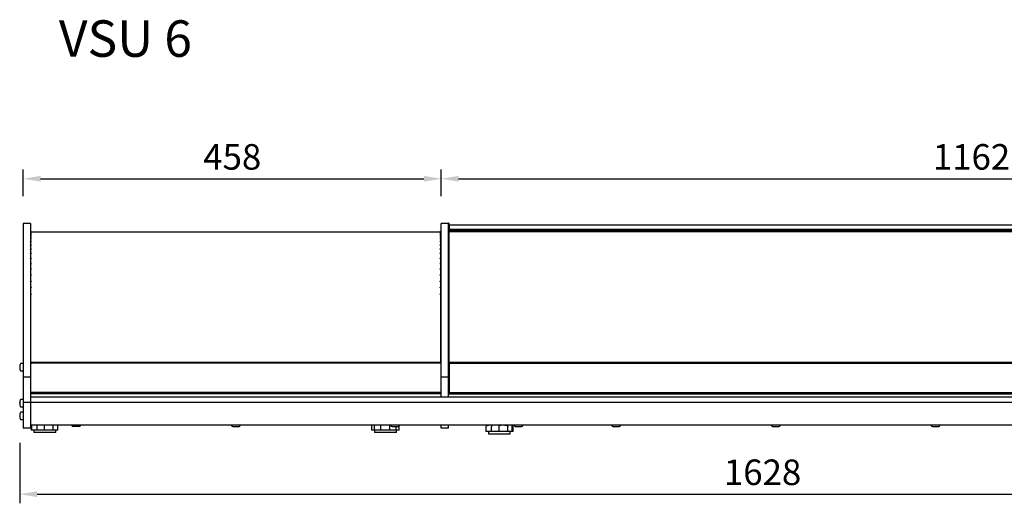
# Model space of a CAD drawing. Extents: x 0 to 8555, y 0 to 5940.
# Drawn here: x 3446 to 4525, y 3780 to 4311 of the extents above; entities that cross this region are included whole.
import ezdxf

# ---------------------------------------------------------------- set-up
doc = ezdxf.new("R2010")
doc.units = 0
doc.layers.get('0').update_dxf_attribs({"linetype": 'CONTINUOUS'})
doc.layers.get('DEFPOINTS').update_dxf_attribs({"linetype": 'CONTINUOUS'})
doc.layers.add('COTAS', color=1, linetype='CONTINUOUS')
doc.styles.add('TXT', font='romans.shx')
doc.dimstyles.new('JUAN4', dxfattribs={"dimtxt": 28, "dimasz": 19, "dimexe": 10, "dimexo": 30, "dimgap": 10, "dimtad": 3, "dimdec": 1, "dimtxsty": 'TXT', "dimcen": 5, "dimclrd": 256, "dimclre": 256, "dimclrt": 1, "dimazin": 3, "dimtp": 0.5, "dimtm": 0.5, "dimtfac": 0.125, "dimtdec": 1, "dimtofl": 0, "dimtmove": 0, "dimatfit": 3, "dimtolj": 1, "dimtzin": 0})

# ---------------------------------------------------------------- blocks, each defined once
blk = doc.blocks.new('*D20')
at = {"layer": 'COTAS'}
for p, q in [((3449.8, 4117.2), (3449.8, 4146.2)), ((3907.8, 4117.2), (3907.8, 4146.2)), ((3468.8, 4136.2), (3888.8, 4136.2))]:
    blk.add_line(p, q, dxfattribs=at)
for points in [[(3468.8, 4139.4), (3468.8, 4133), (3449.8, 4136.2)], [(3888.8, 4139.4), (3888.8, 4133), (3907.8, 4136.2)]]:
    blk.add_solid(points, dxfattribs=at)
at = {"layer": 'DEFPOINTS', "color": 0}
for p in [(3907.8, 4136.2), (3449.8, 4087.2), (3907.8, 4087.2)]:
    blk.add_point(p, dxfattribs=at)
at = {"layer": 'COTAS', "color": 1, "insert": (3678.8, 4160.2), "char_height": 28, "attachment_point": 5, "style": 'TXT'}
blk.add_mtext('\\A1;458', dxfattribs=at)
blk = doc.blocks.new('*D21')
at = {"layer": 'COTAS'}
for p, q in [((3907.8, 4117.8), (3907.8, 4146.2)), ((5069.8, 4117.1), (5069.8, 4146.2)), ((3926.8, 4136.2), (5050.8, 4136.2))]:
    blk.add_line(p, q, dxfattribs=at)
for points in [[(3926.8, 4139.4), (3926.8, 4133), (3907.8, 4136.2)], [(5050.8, 4139.4), (5050.8, 4133), (5069.8, 4136.2)]]:
    blk.add_solid(points, dxfattribs=at)
at = {"layer": 'DEFPOINTS', "color": 0}
for p in [(5069.8, 4136.2), (3907.8, 4087.8), (5069.8, 4087.1)]:
    blk.add_point(p, dxfattribs=at)
at = {"layer": 'COTAS', "color": 1, "insert": (4488.8, 4160.2), "char_height": 28, "attachment_point": 5, "style": 'TXT'}
blk.add_mtext('\\A1;1162', dxfattribs=at)
blk = doc.blocks.new('*D23')
at = {"layer": 'COTAS'}
for p, q in [((3445.9, 3846.8), (3445.9, 3780.4)), ((5073.9, 3846.8), (5073.9, 3780.4)), ((3464.9, 3790.4), (5054.9, 3790.4))]:
    blk.add_line(p, q, dxfattribs=at)
for points in [[(3464.9, 3793.5), (3464.9, 3787.2), (3445.9, 3790.4)], [(5054.9, 3793.5), (5054.9, 3787.2), (5073.9, 3790.4)]]:
    blk.add_solid(points, dxfattribs=at)
at = {"layer": 'DEFPOINTS', "color": 0}
for p in [(3445.9, 3876.8), (5073.9, 3876.8), (5073.9, 3790.4)]:
    blk.add_point(p, dxfattribs=at)
at = {"layer": 'COTAS', "color": 1, "insert": (4259.9, 3814.4), "char_height": 28, "attachment_point": 5, "style": 'TXT'}
blk.add_mtext('\\A1;1628', dxfattribs=at)

msp = doc.modelspace()

# ---------------------------------------------------------------- linework, layer by layer
for p, q in [((3449.78, 4087.17), (3449.78, 4012.66)), ((3457.78, 4087.17), (3449.78, 4087.17)), ((3457.78, 4087.17), (3457.78, 4012.66)), ((3458.97, 4078.17), (3458.37, 4078.17)), ((3458.37, 4078.17), (3458.37, 4078.17)), ((3458.37, 4078.17), (3458.97, 4078.17)), ((3458.97, 4078.17), (3906.17, 4078.17)), ((3458.97, 4078.17), (3458.97, 4078.17)), ((3906.77, 4078.17), (3906.17, 4078.17)), ((3906.17, 4078.17), (3906.77, 4078.17)), ((3906.17, 4078.17), (3906.17, 4078.17)), ((3906.77, 4078.17), (3906.77, 4078.17)), ((3907.8, 4012.66), (3907.8, 4087.17)), ((3915.8, 4087.17), (3907.8, 4087.17)), ((3915.8, 4087.67), (3915.8, 4087.67)), ((3915.8, 4087.67), (3915.8, 4087.17)), ((3916, 4087.67), (3915.8, 4087.67)), ((3916, 4087.67), (3915.8, 4087.67)), ((3915.8, 4012.66), (3915.8, 4087.17)), ((3916, 4082.23), (3915.8, 4082.23)), ((3916, 4087.67), (3916, 4082.23)), ((3916, 4087.67), (3916, 4087.67)), ((3916, 4082.23), (3916, 4065.77)), ((3916.38, 4085.29), (3916.38, 4080.69)), ((3916.38, 4085.29), (3916.38, 4085.29)), ((5060.78, 4085.29), (3916.38, 4085.29)), ((5060.78, 4085.29), (3916.38, 4085.29)), ((3916.38, 4080.69), (3916.38, 4079.09)), ((5060.78, 4080.69), (3916.38, 4080.69)), ((5060.78, 4079.09), (3916.38, 4079.09)), ((3916.38, 4079.09), (3916.38, 4078.09)), ((3916.38, 4009.5), (3916.38, 4078.09)), ((5060.78, 4078.09), (3916.38, 4078.09)), ((3458.37, 4077.84), (3458.37, 4077.87)), ((3458.37, 4077.87), (3458.97, 4077.87)), ((3458.96, 4077.86), (3458.37, 4077.84)), ((3458.37, 4076.94), (3458.37, 4076.99)), ((3458.37, 4076.99), (3458.97, 4076.97)), ((3458.97, 4076.97), (3458.37, 4076.94)), ((3458.37, 4075.42), (3458.37, 4075.5)), ((3458.37, 4075.5), (3458.97, 4075.47)), ((3458.97, 4075.46), (3458.37, 4075.42)), ((3458.37, 4073.31), (3458.37, 4073.42)), ((3458.37, 4073.42), (3458.97, 4073.37)), ((3458.96, 4073.36), (3458.37, 4073.31)), ((3458.37, 4070.6), (3458.37, 4070.74)), ((3458.37, 4070.74), (3458.97, 4070.69)), ((3458.96, 4070.67), (3458.37, 4070.6)), ((3458.37, 4067.33), (3458.37, 4067.49)), ((3458.37, 4067.49), (3458.97, 4067.43)), ((3458.97, 4067.41), (3458.37, 4067.33)), ((3458.97, 4070.69), (3458.96, 4070.67)), ((3458.97, 4067.43), (3458.97, 4067.41)), ((3906.17, 4077.87), (3906.77, 4077.87)), ((3906.17, 4077.86), (3906.17, 4077.87)), ((3906.77, 4077.84), (3906.17, 4077.86)), ((3906.17, 4076.97), (3906.77, 4076.99)), ((3906.77, 4076.94), (3906.17, 4076.97)), ((3906.17, 4076.97), (3906.17, 4076.97)), ((3906.17, 4075.47), (3906.77, 4075.5)), ((3906.17, 4075.46), (3906.17, 4075.47)), ((3906.77, 4075.42), (3906.17, 4075.46)), ((3906.17, 4073.37), (3906.77, 4073.42)), ((3906.17, 4073.36), (3906.17, 4073.37)), ((3906.77, 4073.31), (3906.17, 4073.36)), ((3906.17, 4070.69), (3906.77, 4070.74)), ((3906.17, 4070.67), (3906.17, 4070.69)), ((3906.77, 4070.6), (3906.17, 4070.67)), ((3906.17, 4067.43), (3906.77, 4067.49)), ((3906.17, 4067.41), (3906.17, 4067.43)), ((3906.77, 4067.33), (3906.17, 4067.41)), ((3906.77, 4077.84), (3906.77, 4077.87)), ((3906.77, 4076.94), (3906.77, 4076.99)), ((3906.77, 4075.42), (3906.77, 4075.5)), ((3906.77, 4073.31), (3906.77, 4073.42)), ((3906.77, 4070.6), (3906.77, 4070.74)), ((3906.77, 4067.33), (3906.77, 4067.49)), ((3907.38, 4077.26), (3907.38, 4077.56)), ((3907.38, 4077.56), (3907.38, 4077.26)), ((3907.38, 4077.26), (3907.38, 4076.39)), ((3907.38, 4076.39), (3907.38, 4077.24)), ((3907.38, 4076.39), (3907.38, 4074.91)), ((3907.38, 4074.91), (3907.38, 4076.34)), ((3907.38, 4074.91), (3907.38, 4072.83)), ((3907.38, 4072.83), (3907.38, 4074.83)), ((3907.38, 4072.83), (3907.38, 4070.17)), ((3907.38, 4070.17), (3907.38, 4072.73)), ((3907.38, 4070.17), (3907.38, 4066.94)), ((3907.38, 4066.94), (3907.38, 4070.05)), ((3458.37, 4063.51), (3458.37, 4063.69)), ((3458.37, 4063.69), (3458.97, 4063.62)), ((3458.96, 4063.59), (3458.37, 4063.51)), ((3458.37, 4059.15), (3458.37, 4059.36)), ((3458.37, 4059.36), (3458.97, 4059.28)), ((3458.97, 4059.25), (3458.37, 4059.15)), ((3458.97, 4063.62), (3458.96, 4063.59)), ((3458.97, 4059.28), (3458.97, 4059.25)), ((3906.17, 4063.62), (3906.77, 4063.69)), ((3906.17, 4063.59), (3906.17, 4063.62)), ((3906.77, 4063.51), (3906.17, 4063.59)), ((3906.17, 4059.28), (3906.77, 4059.36)), ((3906.17, 4059.25), (3906.17, 4059.28)), ((3906.77, 4059.15), (3906.17, 4059.25)), ((3906.77, 4063.51), (3906.77, 4063.69)), ((3906.77, 4059.15), (3906.77, 4059.36)), ((3907.38, 4066.94), (3907.38, 4063.16)), ((3907.38, 4063.16), (3907.38, 4066.79)), ((3907.38, 4063.16), (3907.38, 4058.85)), ((3907.38, 4058.85), (3907.38, 4062.99)), ((3907.38, 4058.85), (3907.38, 4054.05)), ((3907.38, 4054.05), (3907.38, 4058.66)), ((3915.9, 4050.06), (3915.9, 4065.77)), ((3916.38, 4065.77), (3915.9, 4065.77)), ((3457.87, 4048.76), (3457.78, 4048.76)), ((3458.37, 4054.3), (3458.37, 4054.53)), ((3458.37, 4054.53), (3458.97, 4054.43)), ((3458.97, 4054.4), (3458.37, 4054.3)), ((3458.37, 4048.96), (3458.37, 4049.22)), ((3458.37, 4049.22), (3458.97, 4049.11)), ((3458.97, 4049.08), (3458.37, 4048.96)), ((3458.97, 4054.43), (3458.97, 4054.4)), ((3458.97, 4049.11), (3458.97, 4049.08)), ((3906.17, 4054.43), (3906.77, 4054.53)), ((3906.17, 4054.4), (3906.17, 4054.43)), ((3906.77, 4054.3), (3906.17, 4054.4)), ((3906.17, 4049.11), (3906.77, 4049.22)), ((3906.17, 4049.08), (3906.17, 4049.11)), ((3906.77, 4048.96), (3906.17, 4049.08)), ((3906.77, 4054.3), (3906.77, 4054.53)), ((3906.77, 4048.96), (3906.77, 4049.22)), ((3907.27, 4048.76), (3907.38, 4048.76)), ((3907.38, 4054.05), (3907.38, 4048.76)), ((3907.38, 4048.76), (3907.38, 4053.84)), ((3907.38, 4048.76), (3907.38, 4043.48)), ((3907.38, 4043.04), (3907.38, 4048.54)), ((3915.9, 4050.11), (3915.8, 4050.11)), ((3916, 4048.71), (3915.8, 4048.71)), ((3915.8, 4047.66), (3916, 4047.66)), ((3915.9, 4049.28), (3915.9, 4050.06)), ((3916.38, 4050.06), (3915.9, 4050.06)), ((3915.9, 4049.28), (3915.9, 4049.27)), ((3915.9, 4049.27), (3916.38, 4049.27)), ((3915.9, 4047.66), (3915.9, 4036.07)), ((3916, 4049.27), (3916, 4048.71)), ((3916, 4047.66), (3916, 4048.71)), ((3916, 4048.26), (3916.38, 4048.26)), ((3457.9, 4043.04), (3457.78, 4043.04)), ((3458.37, 4043.19), (3458.37, 4043.46)), ((3458.37, 4043.46), (3458.97, 4043.35)), ((3458.96, 4043.31), (3458.37, 4043.19)), ((3458.37, 4037), (3458.37, 4037.29)), ((3458.37, 4037.29), (3458.97, 4037.17)), ((3458.96, 4037.13), (3458.37, 4037)), ((3458.38, 4036.97), (3458.38, 4037.05)), ((3458.97, 4043.35), (3458.96, 4043.31)), ((3458.97, 4037.17), (3458.96, 4037.13)), ((3906.17, 4043.35), (3906.77, 4043.46)), ((3906.17, 4043.31), (3906.17, 4043.35)), ((3906.77, 4043.19), (3906.17, 4043.31)), ((3906.17, 4037.17), (3906.77, 4037.29)), ((3906.17, 4037.13), (3906.17, 4037.17)), ((3906.77, 4037), (3906.17, 4037.13)), ((3906.77, 4043.19), (3906.77, 4043.46)), ((3906.77, 4037), (3906.77, 4037.29)), ((3907.23, 4043.04), (3907.38, 4043.04)), ((3907.38, 4043.48), (3907.38, 4043.04)), ((3907.38, 4043.04), (3907.38, 4038.38)), ((3907.38, 4036.91), (3907.38, 4042.8)), ((3907.38, 4038.38), (3907.38, 4036.91)), ((3907.38, 4036.91), (3907.38, 4032.91)), ((3907.38, 4030.41), (3907.38, 4036.65)), ((3915.9, 3959.97), (3915.9, 4036.07)), ((3916.2, 4035.77), (3916.38, 4035.77)), ((3458.09, 4030.41), (3457.78, 4030.41)), ((3458.37, 4030.45), (3458.37, 4030.75)), ((3458.37, 4030.75), (3458.97, 4030.62)), ((3458.96, 4030.58), (3458.37, 4030.45)), ((3458.97, 4030.62), (3458.96, 4030.58)), ((3906.17, 4030.62), (3906.77, 4030.75)), ((3906.17, 4030.58), (3906.17, 4030.62)), ((3906.77, 4030.45), (3906.17, 4030.58)), ((3906.77, 4030.45), (3906.77, 4030.75)), ((3907.05, 4030.41), (3907.38, 4030.41)), ((3907.38, 4032.91), (3907.38, 4030.41)), ((3907.38, 4030.41), (3907.38, 4027.09)), ((3907.38, 4023.57), (3907.38, 4030.13)), ((3907.38, 4027.09), (3907.38, 4023.57)), ((3458.36, 4023.57), (3457.78, 4023.57)), ((3458.36, 4016.93), (3457.78, 4016.93)), ((3458.37, 4023.57), (3458.37, 4023.88)), ((3458.37, 4023.88), (3458.97, 4023.74)), ((3458.96, 4023.7), (3458.37, 4023.55)), ((3458.37, 4023.57), (3458.38, 4023.57)), ((3458.37, 4016.94), (3458.37, 4017.2)), ((3458.37, 4017.2), (3458.97, 4017.06)), ((3458.97, 4017.02), (3458.37, 4016.87)), ((3458.37, 4016.94), (3458.38, 4016.93)), ((3458.97, 4023.74), (3458.96, 4023.7)), ((3458.97, 4017.06), (3458.97, 4017.02)), ((3458.97, 4017.02), (3458.97, 4017.06)), ((3458.97, 4017.02), (3458.97, 4017.02)), ((3906.17, 4023.74), (3906.77, 4023.88)), ((3906.17, 4023.7), (3906.17, 4023.74)), ((3906.77, 4023.55), (3906.17, 4023.7)), ((3906.17, 4017.06), (3906.77, 4017.2)), ((3906.17, 4017.02), (3906.17, 4017.06)), ((3906.17, 4017.02), (3906.17, 4017.06)), ((3906.77, 4016.87), (3906.17, 4017.02)), ((3906.17, 4017.02), (3906.17, 4017.02)), ((3906.77, 4023.57), (3906.77, 4023.88)), ((3906.77, 4016.94), (3906.77, 4017.2)), ((3906.78, 4023.57), (3907.38, 4023.57)), ((3906.78, 4016.93), (3907.38, 4016.93)), ((3907.38, 4023.57), (3907.38, 4020.95)), ((3907.38, 4016.93), (3907.38, 4023.28)), ((3907.38, 4020.95), (3907.38, 4016.93)), ((3907.38, 4016.93), (3907.38, 4015.04)), ((3907.38, 4009.55), (3907.38, 4016.63)), ((3907.38, 4015.04), (3907.38, 4010.49)), ((3449.78, 4012.66), (3449.78, 3918.69)), ((3457.78, 4012.66), (3457.78, 3918.69)), ((3458.36, 4009.55), (3457.78, 4009.55)), ((3458.36, 4009.46), (3458.36, 4009.55)), ((3458.37, 4009.55), (3458.37, 4009.78)), ((3458.37, 4009.78), (3458.97, 4009.63)), ((3458.97, 4009.61), (3458.37, 4009.46)), ((3458.37, 4009.55), (3458.38, 4009.55)), ((3458.97, 4009.63), (3458.97, 4009.61)), ((3906.17, 4009.63), (3906.77, 4009.78)), ((3906.17, 4009.61), (3906.17, 4009.63)), ((3906.77, 4009.46), (3906.17, 4009.61)), ((3906.77, 4009.55), (3906.77, 4009.78)), ((3906.78, 4009.55), (3907.38, 4009.55)), ((3907.38, 4010.49), (3907.38, 4010.33)), ((3907.38, 4010.33), (3907.38, 4009.55)), ((3907.38, 4009.55), (3907.38, 4008.35)), ((3907.38, 3934.63), (3907.38, 4009.24)), ((3907.38, 4008.35), (3907.38, 3957.8)), ((3907.8, 3918.69), (3907.8, 4012.66)), ((3915.8, 3918.69), (3915.8, 4012.66)), ((3916.38, 3934.63), (3916.38, 4009.5)), ((3915.9, 3944.27), (3915.9, 3959.97)), ((3916.2, 3960.27), (3916.38, 3960.27)), ((3907.38, 3957.8), (3907.38, 3943.41)), ((3907.8, 3942.24), (3907.38, 3942.24)), ((3915.8, 3942.36), (3916.38, 3942.36)), ((3916.38, 3944.27), (3915.9, 3944.27)), ((3446.14, 3929.99), (3445.94, 3929.99)), ((3445.94, 3928.99), (3446.14, 3928.99)), ((3446.1, 3929.04), (3446.1, 3929.02)), ((3449.58, 3933.49), (3446.9, 3933.49)), ((3458.2, 3933.31), (3457.78, 3933.31)), ((3458.2, 3931.74), (3457.78, 3931.74)), ((3458.2, 3931.59), (3457.78, 3931.59)), ((3458.2, 3931.18), (3457.78, 3931.18)), ((3458.2, 3934.17), (3458.2, 3934.63)), ((3907.8, 3934.63), (3458.2, 3934.63)), ((3458.2, 3901.76), (3458.2, 3934.17)), ((3907.8, 3934.17), (3458.2, 3934.17)), ((3907.8, 3935.74), (3907.38, 3935.74)), ((3916.38, 3931.75), (3915.8, 3931.75)), ((3916.38, 3931.18), (3915.8, 3931.18)), ((3916.38, 3934.63), (3916.38, 3934.17)), ((5060.78, 3934.63), (3916.38, 3934.63)), ((3916.38, 3934.17), (3916.38, 3901.76)), ((3916.38, 3934.17), (5060.78, 3934.17)), ((3446.9, 3925.49), (3449.58, 3925.49)), ((3449.78, 3918.69), (3449.78, 3890.72)), ((3457.78, 3918.69), (3449.78, 3918.69)), ((3458.2, 3923.12), (3457.78, 3923.12)), ((3458.2, 3920.12), (3457.78, 3920.12)), ((3458.2, 3919.12), (3457.78, 3919.12)), ((3457.78, 3918.69), (3457.78, 3890.72)), ((3458.2, 3918.12), (3457.78, 3918.12)), ((3907.8, 3908.05), (3907.8, 3918.69)), ((3915.8, 3918.69), (3907.8, 3918.69)), ((3916.38, 3923.12), (3915.8, 3923.12)), ((3916.38, 3920.12), (3915.8, 3920.12)), ((3916.38, 3919.12), (3915.8, 3919.12)), ((3915.8, 3908.05), (3915.8, 3918.69)), ((3916.38, 3918.12), (3915.8, 3918.12)), ((3458.2, 3914.12), (3457.78, 3914.12)), ((3458.2, 3913.12), (3457.78, 3913.12)), ((3458.2, 3912.12), (3457.78, 3912.12)), ((3458.2, 3910.26), (3457.78, 3910.26)), ((3907.8, 3896.69), (3907.8, 3908.05)), ((3916.38, 3914.12), (3915.8, 3914.12)), ((3916.38, 3913.12), (3915.8, 3913.12)), ((3916.38, 3912.12), (3915.8, 3912.12)), ((3916.38, 3910.26), (3915.8, 3910.26)), ((3915.8, 3896.69), (3915.8, 3908.05)), ((3458.2, 3900.71), (3457.78, 3900.71)), ((5061.78, 3896.69), (3457.78, 3896.69)), ((3458.2, 3900.72), (3458.2, 3901.76)), ((3907.8, 3901.76), (3458.2, 3901.76)), ((3458.2, 3900.57), (3458.2, 3900.72)), ((3907.8, 3900.57), (3458.2, 3900.57)), ((3907.38, 3900.57), (3907.38, 3896.69)), ((3916.38, 3900.71), (3915.8, 3900.71)), ((3916.38, 3901.76), (3916.38, 3900.72)), ((3916.38, 3901.76), (5060.78, 3901.76)), ((3916.38, 3900.72), (3916.38, 3900.57)), ((3916.38, 3900.57), (5060.78, 3900.57)), ((3446.14, 3890.67), (3445.94, 3890.67)), ((3445.94, 3889.67), (3446.14, 3889.67)), ((3446.1, 3889.72), (3446.1, 3889.71)), ((3449.58, 3894.17), (3446.9, 3894.17)), ((3446.9, 3886.17), (3449.58, 3886.17)), ((3449.78, 3890.72), (3449.78, 3862.91)), ((3457.78, 3890.72), (3449.78, 3890.72)), ((5061.78, 3891.01), (3457.78, 3891.01)), ((3457.78, 3890.72), (3457.78, 3862.91)), ((3446.14, 3876.7), (3445.94, 3876.7)), ((3445.94, 3875.7), (3446.14, 3875.7)), ((3446.1, 3875.75), (3446.1, 3875.74)), ((3449.58, 3880.2), (3446.9, 3880.2)), ((3446.9, 3872.2), (3449.58, 3872.2)), ((3449.78, 3862.91), (3449.78, 3862.67)), ((3457.78, 3862.67), (3449.78, 3862.67)), ((5061.78, 3866.17), (3457.78, 3866.17)), ((3457.78, 3862.91), (3457.78, 3862.67)), ((3458.49, 3865.54), (3458.49, 3860.54)), ((3458.49, 3865.54), (3458.49, 3865.54)), ((3459.11, 3860.54), (3459.11, 3865.54)), ((3464.99, 3860.54), (3464.99, 3865.54)), ((3473.1, 3860.54), (3473.1, 3865.54)), ((3482.61, 3860.54), (3482.61, 3865.54)), ((3487.63, 3860.54), (3487.63, 3865.54)), ((3503.13, 3866.17), (3503.13, 3865.87)), ((3511.23, 3864.67), (3504.33, 3864.67)), ((3512.43, 3865.87), (3512.43, 3866.17)), ((3678.13, 3866.17), (3678.13, 3865.87)), ((3679.33, 3864.67), (3686.23, 3864.67)), ((3687.43, 3865.87), (3687.43, 3866.17)), ((3831.59, 3860.54), (3831.59, 3865.54)), ((3834.68, 3860.54), (3834.68, 3865.54)), ((3841.59, 3860.54), (3841.59, 3865.54)), ((3851.59, 3860.54), (3851.59, 3865.54)), ((3852.73, 3866.17), (3852.73, 3865.87)), ((3853.93, 3864.67), (3860.83, 3864.67)), ((3858.49, 3860.54), (3858.49, 3864.67)), ((3861.58, 3860.54), (3861.58, 3864.94)), ((3862.03, 3865.87), (3862.03, 3866.17)), ((3907.8, 3862.67), (3907.8, 3866.17)), ((3915.8, 3862.67), (3907.8, 3862.67)), ((3915.8, 3862.67), (3915.8, 3866.17)), ((3956.48, 3864.17), (3956.48, 3859.17)), ((3957.1, 3859.17), (3957.1, 3864.17)), ((3962.98, 3859.17), (3962.98, 3864.17)), ((3971.09, 3859.17), (3971.09, 3864.17)), ((3980.6, 3859.17), (3980.6, 3864.17)), ((3985.62, 3859.17), (3985.62, 3864.17)), ((3986.47, 3859.17), (3986.47, 3864.17)), ((3987.73, 3866.17), (3987.73, 3865.87)), ((3988.93, 3864.67), (3995.83, 3864.67)), ((3997.03, 3865.87), (3997.03, 3866.17)), ((4094.73, 3866.17), (4094.73, 3865.87)), ((4095.93, 3864.67), (4102.83, 3864.67)), ((4104.03, 3865.87), (4104.03, 3866.17)), ((4269.73, 3866.17), (4269.73, 3865.87)), ((4270.93, 3864.67), (4277.83, 3864.67)), ((4279.03, 3865.87), (4279.03, 3866.17)), ((4444.73, 3866.17), (4444.73, 3865.87)), ((4445.93, 3864.67), (4452.83, 3864.67)), ((4454.03, 3865.87), (4454.03, 3866.17)), ((3459.11, 3860.54), (3458.49, 3860.54)), ((3464.99, 3860.54), (3459.11, 3860.54)), ((3461.49, 3860.54), (3461.49, 3858.04)), ((3485.49, 3858.04), (3461.49, 3858.04)), ((3473.1, 3860.54), (3464.99, 3860.54)), ((3482.61, 3860.54), (3473.1, 3860.54)), ((3487.63, 3860.54), (3482.61, 3860.54)), ((3485.49, 3858.04), (3485.49, 3860.54)), ((3834.68, 3860.54), (3831.59, 3860.54)), ((3834.59, 3860.54), (3834.59, 3858.04)), ((3858.59, 3858.04), (3834.59, 3858.04)), ((3841.59, 3860.54), (3834.68, 3860.54)), ((3851.59, 3860.54), (3841.59, 3860.54)), ((3858.49, 3860.54), (3851.59, 3860.54)), ((3861.58, 3860.54), (3858.49, 3860.54)), ((3858.59, 3858.04), (3858.59, 3860.54)), ((3957.1, 3859.17), (3956.48, 3859.17)), ((3962.98, 3859.17), (3957.1, 3859.17)), ((3959.48, 3859.17), (3959.48, 3856.67)), ((3959.48, 3856.67), (3983.48, 3856.67)), ((3971.09, 3859.17), (3962.98, 3859.17)), ((3980.6, 3859.17), (3971.09, 3859.17)), ((3985.62, 3859.17), (3980.6, 3859.17)), ((3983.48, 3856.67), (3983.48, 3859.17)), ((3986.47, 3859.17), (3985.62, 3859.17))]:
    msp.add_line(p, q)
for centre, radius, start, end in [((3458.37, 4077.56), 0.61, 89.99186, 179.98117), ((3458.37, 4077.56), 0.61, 90, 180), ((3906.77, 4077.56), 0.61, 0.01889, 90.00808), ((3906.77, 4077.56), 0.61, 0, 90), ((3458.37, 4077.26), 0.61, 89.9659, 179.97657), ((3458.37, 4077.24), 0.609, 89.8592, 179.82721), ((3458.37, 4076.38), 0.608, 89.78372, 179.81347), ((3458.36, 4076.33), 0.605, 89.55623, 179.49567), ((3458.36, 4074.9), 0.604, 89.42897, 179.47122), ((3458.36, 4074.82), 0.601, 89.08758, 178.98043), ((3458.36, 4072.82), 0.599, 88.90877, 178.94327), ((3458.35, 4072.71), 0.594, 88.45696, 178.26634), ((3458.35, 4070.15), 0.592, 88.22701, 178.21356), ((3458.34, 4070.02), 0.587, 87.67016, 177.33218), ((3458.34, 4066.91), 0.584, 87.38979, 177.25985), ((3458.97, 4077.86), 0.00895, 126.58686, 154.63704), ((3459.25, 4073.31), 0.293, 166.9692, 169.76494), ((3459.01, 4076.96), 0.0416, 152.40432, 162.84196), ((3459.09, 4075.44), 0.127, 162.23934, 167.14941), ((3906.77, 4077.26), 0.61, 0.02338, 90.03415), ((3906.77, 4077.24), 0.609, 0.17296, 90.14063), ((3906.77, 4076.38), 0.608, 0.18636, 90.21645), ((3906.77, 4076.33), 0.605, 0.50463, 90.44347), ((3906.77, 4074.9), 0.604, 0.52848, 90.57133), ((3906.78, 4074.82), 0.601, 1.02004, 90.91195), ((3906.78, 4072.82), 0.599, 1.05626, 91.0917), ((3906.78, 4072.71), 0.594, 1.73433, 91.54237), ((3906.79, 4070.15), 0.592, 1.78575, 91.77368), ((3906.79, 4070.02), 0.587, 2.66877, 92.32889), ((3906.8, 4066.91), 0.584, 2.73919, 92.61117), ((3916.2, 4036.07), 0.3, 180, 270), ((3916.2, 3959.97), 0.3, 90, 180), ((3455.01, 3929.49), 9.14, 167.61074, 176.53064), ((3445.94, 3930.04), 0.05, 176.53064, 270), ((3445.94, 3928.94), 0.05, 90, 183.46936), ((3455.01, 3929.49), 9.14, 183.46936, 192.38926), ((3455.01, 3929.49), 9.16, 154.89181, 166.98871), ((3446.14, 3931.54), 0.05, 166.98871, 212.24109), ((3455.01, 3929.49), 8.92, 177.09248, 182.90752), ((3446.14, 3927.44), 0.05, 148.18818, 193.01129), ((3455.01, 3929.49), 9.16, 193.01129, 205.10819), ((3445.98, 3929.95), 0.128, 354.55491, 358.93286), ((3446.9, 3933.29), 0.2, 90, 154.89181), ((3449.58, 3933.29), 0.2, 0, 90), ((3446.9, 3925.69), 0.2, 205.10819, 270), ((3449.58, 3925.69), 0.2, 270, 0), ((3455.01, 3890.17), 9.14, 167.61074, 176.53064), ((3445.94, 3890.72), 0.05, 176.53064, 270), ((3445.94, 3889.62), 0.05, 90, 183.46936), ((3455.01, 3890.17), 9.14, 183.46936, 192.38926), ((3455.01, 3890.17), 9.16, 154.89181, 166.98871), ((3446.14, 3892.22), 0.05, 166.98871, 212.08184), ((3455.01, 3890.17), 8.92, 177.09248, 182.90752), ((3446.14, 3888.12), 0.05, 148.18818, 193.01129), ((3455.01, 3890.17), 9.16, 193.01129, 205.10819), ((3445.98, 3890.64), 0.128, 354.55491, 358.93286), ((3446.9, 3893.97), 0.2, 90, 154.89181), ((3446.9, 3886.37), 0.2, 205.10819, 270), ((3449.58, 3893.97), 0.2, 0, 90), ((3449.58, 3886.37), 0.2, 270, 0), ((3455.01, 3876.2), 9.14, 167.61074, 176.53064), ((3445.94, 3876.75), 0.05, 176.53064, 270), ((3445.94, 3875.65), 0.05, 90, 183.46936), ((3455.01, 3876.2), 9.14, 183.46936, 192.38926), ((3455.01, 3876.2), 9.16, 154.89181, 166.98871), ((3446.14, 3878.25), 0.05, 166.98871, 212.24109), ((3455.01, 3876.2), 8.92, 177.09248, 182.90752), ((3446.14, 3874.15), 0.05, 148.18818, 193.01129), ((3455.01, 3876.2), 9.16, 193.01129, 205.10819), ((3445.98, 3876.67), 0.128, 354.55491, 358.93286), ((3446.9, 3880), 0.2, 90, 154.89181), ((3449.58, 3880), 0.2, 0, 90), ((3446.9, 3872.4), 0.2, 205.10819, 270), ((3449.58, 3872.4), 0.2, 270, 0), ((3460.49, 3865.54), 2, 161.6429, 180), ((3460.49, 3865.54), 2, 161.64352, 180), ((3504.33, 3865.87), 1.2, 180, 270), ((3504.33, 3865.87), 1.2, 180, 270), ((3511.23, 3865.87), 1.2, 270, 0), ((3511.23, 3865.87), 1.2, 270, 0), ((3679.33, 3865.87), 1.2, 180, 270), ((3679.33, 3865.87), 1.2, 180, 270), ((3686.23, 3865.87), 1.2, 270, 0), ((3686.23, 3865.87), 1.2, 270, 0), ((3833.6, 3865.54), 2, 161.55176, 179.97532), ((3839.28, 3865.61), 4.59, 172.83101, 180.82931), ((3853.93, 3865.87), 1.2, 180, 270), ((3860.83, 3865.87), 1.2, 270, 0), ((3958.48, 3864.17), 2, 90, 180), ((3984.48, 3864.17), 2, 40.82463, 90), ((3984.47, 3864.17), 2, 0.02469, 40.84907), ((3988.93, 3865.87), 1.2, 180, 270), ((3995.83, 3865.87), 1.2, 270, 0), ((4095.93, 3865.87), 1.2, 180, 270), ((4102.83, 3865.87), 1.2, 270, 0), ((4270.93, 3865.87), 1.2, 180, 270), ((4277.83, 3865.87), 1.2, 270, 0), ((4445.93, 3865.87), 1.2, 180, 270), ((4452.83, 3865.87), 1.2, 270, 0)]:
    msp.add_arc(centre, radius, start, end)
for points, knots in [([(3457.76, 4066.79), (3457.76, 4066.86), (3457.77, 4066.93), (3457.84, 4067.06), (3457.88, 4067.12), (3457.99, 4067.22), (3458.06, 4067.26), (3458.21, 4067.32), (3458.29, 4067.33), (3458.37, 4067.33)], [0, 0, 0, 0, 0.25, 0.25, 0.5, 0.5, 0.75, 0.75, 1, 1, 1, 1]), ([(3907.38, 4066.79), (3907.38, 4066.93), (3907.31, 4067.07), (3907.09, 4067.27), (3906.93, 4067.33), (3906.77, 4067.33)], [0, 0, 0, 0, 0.5, 0.5, 1, 1, 1, 1]), ([(3458.37, 4063.69), (3458.29, 4063.69), (3458.21, 4063.68), (3458.06, 4063.63), (3457.99, 4063.59), (3457.88, 4063.49), (3457.84, 4063.43), (3457.77, 4063.3), (3457.76, 4063.23), (3457.76, 4063.16)], [0, 0, 0, 0, 0.25, 0.25, 0.5, 0.5, 0.75, 0.75, 1, 1, 1, 1]), ([(3457.76, 4062.99), (3457.76, 4063.06), (3457.77, 4063.13), (3457.84, 4063.25), (3457.88, 4063.31), (3457.99, 4063.4), (3458.06, 4063.44), (3458.21, 4063.49), (3458.29, 4063.51), (3458.37, 4063.51)], [0, 0, 0, 0, 0.25, 0.25, 0.5, 0.5, 0.75, 0.75, 1, 1, 1, 1]), ([(3458.37, 4059.36), (3458.29, 4059.36), (3458.21, 4059.35), (3458.06, 4059.3), (3457.99, 4059.26), (3457.88, 4059.17), (3457.84, 4059.11), (3457.77, 4058.99), (3457.76, 4058.92), (3457.76, 4058.85)], [0, 0, 0, 0, 0.25, 0.25, 0.5, 0.5, 0.75, 0.75, 1, 1, 1, 1]), ([(3457.76, 4058.66), (3457.76, 4058.73), (3457.77, 4058.79), (3457.84, 4058.91), (3457.88, 4058.96), (3457.99, 4059.05), (3458.06, 4059.09), (3458.21, 4059.14), (3458.29, 4059.15), (3458.37, 4059.15)], [0, 0, 0, 0, 0.25, 0.25, 0.5, 0.5, 0.75, 0.75, 1, 1, 1, 1]), ([(3906.77, 4063.69), (3906.93, 4063.69), (3907.09, 4063.64), (3907.31, 4063.44), (3907.38, 4063.3), (3907.38, 4063.16)], [0, 0, 0, 0, 0.5, 0.5, 1, 1, 1, 1]), ([(3907.38, 4062.99), (3907.38, 4063.13), (3907.31, 4063.26), (3907.09, 4063.45), (3906.93, 4063.51), (3906.77, 4063.51)], [0, 0, 0, 0, 0.5, 0.5, 1, 1, 1, 1]), ([(3906.77, 4059.36), (3906.93, 4059.36), (3907.09, 4059.31), (3907.31, 4059.12), (3907.38, 4058.99), (3907.38, 4058.85)], [0, 0, 0, 0, 0.5, 0.5, 1, 1, 1, 1]), ([(3907.38, 4058.66), (3907.38, 4058.79), (3907.31, 4058.92), (3907.09, 4059.1), (3906.93, 4059.15), (3906.77, 4059.15)], [0, 0, 0, 0, 0.5, 0.5, 1, 1, 1, 1]), ([(3458.37, 4054.53), (3458.29, 4054.53), (3458.21, 4054.52), (3458.06, 4054.47), (3457.99, 4054.43), (3457.88, 4054.34), (3457.84, 4054.29), (3457.77, 4054.17), (3457.76, 4054.11), (3457.76, 4054.05)], [0, 0, 0, 0, 0.25, 0.25, 0.5, 0.5, 0.75, 0.75, 1, 1, 1, 1]), ([(3457.76, 4053.84), (3457.76, 4053.9), (3457.77, 4053.96), (3457.84, 4054.07), (3457.88, 4054.12), (3457.99, 4054.2), (3458.06, 4054.24), (3458.21, 4054.28), (3458.29, 4054.3), (3458.37, 4054.3)], [0, 0, 0, 0, 0.25, 0.25, 0.5, 0.5, 0.75, 0.75, 1, 1, 1, 1]), ([(3458.37, 4049.22), (3458.29, 4049.22), (3458.21, 4049.21), (3458.06, 4049.16), (3457.99, 4049.13), (3457.88, 4049.04), (3457.84, 4048.99), (3457.77, 4048.88), (3457.76, 4048.82), (3457.76, 4048.76)], [0, 0, 0, 0, 0.25, 0.25, 0.5, 0.5, 0.75, 0.75, 1, 1, 1, 1]), ([(3457.76, 4048.54), (3457.76, 4048.59), (3457.77, 4048.65), (3457.84, 4048.75), (3457.88, 4048.8), (3457.99, 4048.88), (3458.06, 4048.91), (3458.21, 4048.95), (3458.29, 4048.96), (3458.37, 4048.96)], [0, 0, 0, 0, 0.25, 0.25, 0.5, 0.5, 0.75, 0.75, 1, 1, 1, 1]), ([(3906.77, 4054.53), (3906.93, 4054.53), (3907.09, 4054.48), (3907.31, 4054.3), (3907.38, 4054.17), (3907.38, 4054.05)], [0, 0, 0, 0, 0.5, 0.5, 1, 1, 1, 1]), ([(3907.38, 4053.84), (3907.38, 4053.96), (3907.31, 4054.08), (3907.09, 4054.25), (3906.93, 4054.29), (3906.77, 4054.3)], [0, 0, 0, 0, 0.5, 0.5, 1, 1, 1, 1]), ([(3906.77, 4049.22), (3906.93, 4049.22), (3907.09, 4049.17), (3907.31, 4049), (3907.38, 4048.88), (3907.38, 4048.76)], [0, 0, 0, 0, 0.5, 0.5, 1, 1, 1, 1]), ([(3907.38, 4048.54), (3907.38, 4048.65), (3907.31, 4048.76), (3907.09, 4048.92), (3906.93, 4048.96), (3906.77, 4048.96)], [0, 0, 0, 0, 0.5, 0.5, 1, 1, 1, 1]), ([(3458.37, 4043.46), (3458.29, 4043.46), (3458.21, 4043.45), (3458.06, 4043.41), (3457.99, 4043.38), (3457.88, 4043.3), (3457.84, 4043.25), (3457.77, 4043.15), (3457.76, 4043.1), (3457.76, 4043.04)], [0, 0, 0, 0, 0.25, 0.25, 0.5, 0.5, 0.75, 0.75, 1, 1, 1, 1]), ([(3457.76, 4042.8), (3457.76, 4042.85), (3457.77, 4042.9), (3457.84, 4042.99), (3457.88, 4043.04), (3457.99, 4043.11), (3458.06, 4043.14), (3458.21, 4043.18), (3458.29, 4043.19), (3458.37, 4043.19)], [0, 0, 0, 0, 0.25, 0.25, 0.5, 0.5, 0.75, 0.75, 1, 1, 1, 1]), ([(3458.37, 4037.29), (3458.29, 4037.3), (3458.21, 4037.29), (3458.06, 4037.25), (3457.99, 4037.22), (3457.88, 4037.15), (3457.84, 4037.1), (3457.77, 4037.01), (3457.76, 4036.96), (3457.76, 4036.91)], [0, 0, 0, 0, 0.25, 0.25, 0.5, 0.5, 0.75, 0.75, 1, 1, 1, 1]), ([(3457.76, 4036.65), (3457.76, 4036.69), (3457.77, 4036.74), (3457.84, 4036.83), (3457.88, 4036.87), (3457.99, 4036.93), (3458.06, 4036.96), (3458.21, 4036.99), (3458.29, 4037), (3458.37, 4037)], [0, 0, 0, 0, 0.25, 0.25, 0.5, 0.5, 0.75, 0.75, 1, 1, 1, 1]), ([(3906.77, 4043.46), (3906.93, 4043.46), (3907.09, 4043.42), (3907.31, 4043.26), (3907.38, 4043.15), (3907.38, 4043.04)], [0, 0, 0, 0, 0.5, 0.5, 1, 1, 1, 1]), ([(3907.38, 4042.8), (3907.38, 4042.9), (3907.31, 4043), (3907.09, 4043.15), (3906.93, 4043.19), (3906.77, 4043.19)], [0, 0, 0, 0, 0.5, 0.5, 1, 1, 1, 1]), ([(3906.77, 4037.29), (3906.93, 4037.3), (3907.09, 4037.25), (3907.31, 4037.11), (3907.38, 4037.01), (3907.38, 4036.91)], [0, 0, 0, 0, 0.5, 0.5, 1, 1, 1, 1]), ([(3907.38, 4036.65), (3907.38, 4036.74), (3907.31, 4036.83), (3907.09, 4036.96), (3906.93, 4037), (3906.77, 4037)], [0, 0, 0, 0, 0.5, 0.5, 1, 1, 1, 1]), ([(3458.37, 4030.75), (3458.29, 4030.75), (3458.21, 4030.74), (3458.06, 4030.71), (3457.99, 4030.68), (3457.88, 4030.62), (3457.84, 4030.58), (3457.77, 4030.5), (3457.76, 4030.45), (3457.76, 4030.41)], [0, 0, 0, 0, 0.25, 0.25, 0.5, 0.5, 0.75, 0.75, 1, 1, 1, 1]), ([(3457.76, 4030.13), (3457.76, 4030.17), (3457.77, 4030.21), (3457.84, 4030.29), (3457.88, 4030.32), (3457.99, 4030.38), (3458.06, 4030.4), (3458.21, 4030.44), (3458.29, 4030.45), (3458.37, 4030.45)], [0, 0, 0, 0, 0.25, 0.25, 0.5, 0.5, 0.75, 0.75, 1, 1, 1, 1]), ([(3906.77, 4030.75), (3906.93, 4030.75), (3907.09, 4030.72), (3907.31, 4030.59), (3907.38, 4030.5), (3907.38, 4030.41)], [0, 0, 0, 0, 0.5, 0.5, 1, 1, 1, 1]), ([(3907.38, 4030.13), (3907.38, 4030.21), (3907.31, 4030.29), (3907.09, 4030.41), (3906.93, 4030.44), (3906.77, 4030.45)], [0, 0, 0, 0, 0.5, 0.5, 1, 1, 1, 1]), ([(3458.37, 4023.88), (3458.29, 4023.88), (3458.21, 4023.87), (3458.06, 4023.84), (3457.99, 4023.81), (3457.88, 4023.76), (3457.84, 4023.72), (3457.77, 4023.65), (3457.76, 4023.61), (3457.76, 4023.57)], [0, 0, 0, 0, 0.25, 0.25, 0.5, 0.5, 0.75, 0.75, 1, 1, 1, 1]), ([(3457.76, 4023.28), (3457.76, 4023.31), (3457.77, 4023.35), (3457.84, 4023.42), (3457.88, 4023.45), (3457.99, 4023.5), (3458.06, 4023.52), (3458.21, 4023.55), (3458.29, 4023.55), (3458.37, 4023.55)], [0, 0, 0, 0, 0.25, 0.25, 0.5, 0.5, 0.75, 0.75, 1, 1, 1, 1]), ([(3458.37, 4017.2), (3458.29, 4017.2), (3458.21, 4017.2), (3458.06, 4017.17), (3457.99, 4017.15), (3457.88, 4017.1), (3457.84, 4017.07), (3457.77, 4017), (3457.76, 4016.97), (3457.76, 4016.93)], [0, 0, 0, 0, 0.25, 0.25, 0.5, 0.5, 0.75, 0.75, 1, 1, 1, 1]), ([(3457.76, 4016.63), (3457.76, 4016.67), (3457.77, 4016.7), (3457.84, 4016.75), (3457.88, 4016.78), (3457.99, 4016.82), (3458.06, 4016.84), (3458.21, 4016.86), (3458.29, 4016.87), (3458.37, 4016.87)], [0, 0, 0, 0, 0.25, 0.25, 0.5, 0.5, 0.75, 0.75, 1, 1, 1, 1]), ([(3906.77, 4023.88), (3906.93, 4023.88), (3907.09, 4023.84), (3907.31, 4023.73), (3907.38, 4023.65), (3907.38, 4023.57)], [0, 0, 0, 0, 0.5, 0.5, 1, 1, 1, 1]), ([(3906.77, 4023.57), (3906.77, 4023.57), (3906.77, 4023.57), (3906.77, 4023.57), (3906.77, 4023.57), (3906.78, 4023.57), (3906.78, 4023.57), (3906.78, 4023.57), (3906.78, 4023.57), (3906.78, 4023.57)], [0, 0, 0, 0, 0.25, 0.25, 0.5, 0.5, 0.75, 0.75, 1, 1, 1, 1]), ([(3907.38, 4023.28), (3907.38, 4023.35), (3907.31, 4023.42), (3907.09, 4023.52), (3906.93, 4023.55), (3906.77, 4023.55)], [0, 0, 0, 0, 0.5, 0.5, 1, 1, 1, 1]), ([(3906.77, 4017.2), (3906.93, 4017.2), (3907.09, 4017.17), (3907.31, 4017.07), (3907.38, 4017), (3907.38, 4016.93)], [0, 0, 0, 0, 0.5, 0.5, 1, 1, 1, 1]), ([(3906.77, 4016.94), (3906.77, 4016.94), (3906.77, 4016.94), (3906.77, 4016.94), (3906.77, 4016.94), (3906.78, 4016.94), (3906.78, 4016.94), (3906.78, 4016.94), (3906.78, 4016.93), (3906.78, 4016.93)], [0, 0, 0, 0, 0.25, 0.25, 0.5, 0.5, 0.75, 0.75, 1, 1, 1, 1]), ([(3907.38, 4016.63), (3907.38, 4016.7), (3907.31, 4016.76), (3907.09, 4016.84), (3906.93, 4016.87), (3906.77, 4016.87)], [0, 0, 0, 0, 0.5, 0.5, 1, 1, 1, 1]), ([(3458.37, 4009.78), (3458.29, 4009.78), (3458.21, 4009.77), (3458.06, 4009.75), (3457.99, 4009.73), (3457.88, 4009.69), (3457.84, 4009.67), (3457.77, 4009.61), (3457.76, 4009.58), (3457.76, 4009.55)], [0, 0, 0, 0, 0.25, 0.25, 0.5, 0.5, 0.75, 0.75, 1, 1, 1, 1]), ([(3457.76, 4009.24), (3457.76, 4009.27), (3457.77, 4009.3), (3457.84, 4009.35), (3457.88, 4009.37), (3457.99, 4009.41), (3458.06, 4009.43), (3458.21, 4009.45), (3458.29, 4009.46), (3458.37, 4009.46)], [0, 0, 0, 0, 0.25, 0.25, 0.5, 0.5, 0.75, 0.75, 1, 1, 1, 1]), ([(3906.77, 4009.78), (3906.93, 4009.78), (3907.09, 4009.75), (3907.31, 4009.67), (3907.38, 4009.61), (3907.38, 4009.55)], [0, 0, 0, 0, 0.5, 0.5, 1, 1, 1, 1]), ([(3906.77, 4009.55), (3906.77, 4009.55), (3906.77, 4009.55), (3906.77, 4009.55), (3906.77, 4009.55), (3906.78, 4009.55), (3906.78, 4009.55), (3906.78, 4009.55), (3906.78, 4009.55), (3906.78, 4009.55)], [0, 0, 0, 0, 0.25, 0.25, 0.5, 0.5, 0.75, 0.75, 1, 1, 1, 1]), ([(3907.38, 4009.24), (3907.38, 4009.3), (3907.31, 4009.35), (3907.09, 4009.43), (3906.93, 4009.46), (3906.77, 4009.46)], [0, 0, 0, 0, 0.5, 0.5, 1, 1, 1, 1]), ([(3446.1, 3931.54), (3446.1, 3931.54), (3446.1, 3931.54), (3446.1, 3931.54), (3446.1, 3931.53), (3446.1, 3931.51), (3446.1, 3931.49), (3446.09, 3931.46), (3446.09, 3931.45), (3446.09, 3931.45)], [0.33599734, 0.33599734, 0.33599734, 0.33599734, 0.33820134, 0.38998323, 0.46978068, 0.59574332, 0.7570841, 0.94055846, 1, 1, 1, 1]), ([(3446.09, 3927.52), (3446.09, 3927.52), (3446.09, 3927.5), (3446.1, 3927.48), (3446.1, 3927.45), (3446.1, 3927.44), (3446.1, 3927.44), (3446.1, 3927.44), (3446.1, 3927.44)], [0, 0, 0, 0, 0.07734508, 0.2545107, 0.40246399, 0.50927343, 0.5713458, 0.57354859, 0.57354859, 0.57354859, 0.57354859]), ([(3446.1, 3929.02), (3446.1, 3929.02), (3446.1, 3929.01), (3446.1, 3929), (3446.1, 3928.98), (3446.1, 3928.97), (3446.1, 3928.97), (3446.1, 3928.97)], [0, 0, 0, 0, 0.01115441, 0.20242392, 0.35694991, 0.47487693, 0.56100392, 0.56100392, 0.56100392, 0.56100392]), ([(3458.37, 3933.5), (3458.29, 3933.5), (3458.21, 3933.5), (3458.06, 3933.48), (3457.99, 3933.47), (3457.88, 3933.43), (3457.84, 3933.41), (3457.77, 3933.36), (3457.76, 3933.34), (3457.76, 3933.31)], [0, 0, 0, 0, 0.25, 0.25, 0.5, 0.5, 0.75, 0.75, 1, 1, 1, 1]), ([(3446.1, 3892.22), (3446.1, 3892.22), (3446.1, 3892.22), (3446.1, 3892.22), (3446.1, 3892.21), (3446.1, 3892.2), (3446.1, 3892.18), (3446.09, 3892.15), (3446.09, 3892.14), (3446.09, 3892.13)], [0.33599734, 0.33599734, 0.33599734, 0.33599734, 0.33820134, 0.38998323, 0.46978068, 0.59574332, 0.7570841, 0.94055846, 1, 1, 1, 1]), ([(3446.09, 3888.21), (3446.09, 3888.2), (3446.09, 3888.19), (3446.1, 3888.16), (3446.1, 3888.14), (3446.1, 3888.13), (3446.1, 3888.12), (3446.1, 3888.12), (3446.1, 3888.12)], [0, 0, 0, 0, 0.07734508, 0.2545107, 0.40246399, 0.50927343, 0.5713458, 0.57354859, 0.57354859, 0.57354859, 0.57354859]), ([(3446.1, 3889.71), (3446.1, 3889.71), (3446.1, 3889.7), (3446.1, 3889.68), (3446.1, 3889.66), (3446.1, 3889.65), (3446.1, 3889.65), (3446.1, 3889.65)], [0, 0, 0, 0, 0.01115441, 0.20242392, 0.35694991, 0.47487693, 0.56100392, 0.56100392, 0.56100392, 0.56100392]), ([(3446.1, 3878.25), (3446.1, 3878.25), (3446.1, 3878.25), (3446.1, 3878.25), (3446.1, 3878.24), (3446.1, 3878.23), (3446.1, 3878.2), (3446.09, 3878.18), (3446.09, 3878.16), (3446.09, 3878.16)], [0.33599734, 0.33599734, 0.33599734, 0.33599734, 0.33820134, 0.38998323, 0.46978068, 0.59574332, 0.7570841, 0.94055846, 1, 1, 1, 1]), ([(3446.09, 3874.24), (3446.09, 3874.23), (3446.09, 3874.22), (3446.1, 3874.19), (3446.1, 3874.17), (3446.1, 3874.16), (3446.1, 3874.15), (3446.1, 3874.15), (3446.1, 3874.15)], [0, 0, 0, 0, 0.07734508, 0.2545107, 0.40246399, 0.50927343, 0.5713458, 0.57354859, 0.57354859, 0.57354859, 0.57354859]), ([(3446.1, 3875.74), (3446.1, 3875.74), (3446.1, 3875.73), (3446.1, 3875.71), (3446.1, 3875.69), (3446.1, 3875.68), (3446.1, 3875.68), (3446.1, 3875.68)], [0, 0, 0, 0, 0.01115441, 0.20242392, 0.35694991, 0.47487693, 0.56100392, 0.56100392, 0.56100392, 0.56100392]), ([(3459.11, 3865.54), (3459.11, 3865.72), (3459.13, 3865.89), (3459.2, 3866.09), (3459.21, 3866.14), (3459.23, 3866.18)], [0, 0, 0, 0, 0.125, 0.125, 0.15790219, 0.15790219, 0.15790219, 0.15790219]), ([(3464.99, 3866.18), (3464.99, 3866.14), (3464.99, 3866.1), (3464.99, 3865.89), (3464.99, 3865.72), (3464.99, 3865.54)], [0.84110868, 0.84110868, 0.84110868, 0.84110868, 0.875, 0.875, 1, 1, 1, 1]), ([(3473.1, 3865.54), (3473.1, 3865.72), (3473.12, 3865.89), (3473.16, 3866.09), (3473.17, 3866.14), (3473.18, 3866.18)], [0, 0, 0, 0, 0.125, 0.125, 0.15790241, 0.15790241, 0.15790241, 0.15790241]), ([(3482.49, 3866.18), (3482.51, 3866.14), (3482.52, 3866.1), (3482.59, 3865.89), (3482.61, 3865.72), (3482.61, 3865.54)], [0.84110868, 0.84110868, 0.84110868, 0.84110868, 0.875, 0.875, 1, 1, 1, 1]), ([(3487.63, 3865.54), (3487.63, 3865.72), (3487.61, 3865.89), (3487.58, 3866.09), (3487.57, 3866.14), (3487.56, 3866.18)], [0, 0, 0, 0, 0.125, 0.125, 0.15790221, 0.15790221, 0.15790221, 0.15790221]), ([(3841.59, 3865.54), (3841.59, 3865.72), (3841.61, 3865.89), (3841.66, 3866.09), (3841.68, 3866.14), (3841.69, 3866.18)], [0, 0, 0, 0, 0.125, 0.125, 0.15789951, 0.15789951, 0.15789951, 0.15789951]), ([(3851.49, 3866.18), (3851.5, 3866.14), (3851.51, 3866.1), (3851.57, 3865.89), (3851.59, 3865.72), (3851.59, 3865.54)], [0.84111153, 0.84111153, 0.84111153, 0.84111153, 0.875, 0.875, 1, 1, 1, 1]), ([(3957.1, 3864.17), (3957.1, 3864.35), (3957.12, 3864.51), (3957.22, 3864.84), (3957.3, 3865), (3957.57, 3865.42), (3957.83, 3865.65), (3958.38, 3865.96), (3958.68, 3866.05), (3959.25, 3866.16), (3959.53, 3866.17), (3959.8, 3866.17)], [0, 0, 0, 0, 0.125, 0.125, 0.25, 0.25, 0.5, 0.5, 0.75, 0.75, 1, 1, 1, 1]), ([(3962.44, 3866.17), (3962.56, 3866.17), (3962.66, 3866.16), (3962.82, 3866.05), (3962.88, 3865.96), (3962.93, 3865.72), (3962.95, 3865.63), (3962.96, 3865.41), (3962.97, 3865.28), (3962.98, 3865), (3962.98, 3864.85), (3962.98, 3864.52), (3962.98, 3864.35), (3962.98, 3864.17)], [0, 0, 0, 0, 0.25, 0.25, 0.5, 0.5, 0.625, 0.625, 0.75, 0.75, 0.875, 0.875, 1, 1, 1, 1]), ([(3971.09, 3864.17), (3971.09, 3864.35), (3971.11, 3864.51), (3971.17, 3864.84), (3971.22, 3865), (3971.4, 3865.42), (3971.57, 3865.65), (3971.99, 3865.96), (3972.23, 3866.05), (3972.74, 3866.16), (3973.01, 3866.17), (3973.3, 3866.17)], [0, 0, 0, 0, 0.125, 0.125, 0.25, 0.25, 0.5, 0.5, 0.75, 0.75, 1, 1, 1, 1]), ([(3977.57, 3866.17), (3977.91, 3866.17), (3978.26, 3866.16), (3978.93, 3866.05), (3979.26, 3865.96), (3979.71, 3865.72), (3979.85, 3865.63), (3980.1, 3865.41), (3980.22, 3865.28), (3980.41, 3865), (3980.48, 3864.85), (3980.58, 3864.52), (3980.6, 3864.35), (3980.6, 3864.17)], [0, 0, 0, 0, 0.25, 0.25, 0.5, 0.5, 0.625, 0.625, 0.75, 0.75, 0.875, 0.875, 1, 1, 1, 1]), ([(3985.62, 3864.17), (3985.62, 3864.35), (3985.6, 3864.51), (3985.54, 3864.84), (3985.5, 3865), (3985.33, 3865.42), (3985.18, 3865.65), (3984.89, 3865.96), (3984.74, 3866.05), (3984.49, 3866.16), (3984.37, 3866.17), (3984.28, 3866.17)], [0, 0, 0, 0, 0.125, 0.125, 0.25, 0.25, 0.5, 0.5, 0.75, 0.75, 1, 1, 1, 1])]:
    msp.add_open_spline(points, degree=3, knots=knots)
for points in [[(3458.37, 4023.57), (3458.36, 4023.57), (3458.36, 4023.57), (3458.36, 4023.57)], [(3458.37, 4016.94), (3458.36, 4016.94), (3458.36, 4016.94), (3458.36, 4016.93)], [(3458.37, 4009.55), (3458.36, 4009.55), (3458.36, 4009.55), (3458.36, 4009.55)], [(3446.1, 3930.02), (3446.1, 3930.03), (3446.1, 3930.04), (3446.09, 3930.04)], [(3446.09, 3930.04), (3446.09, 3930.04), (3446.09, 3930.04), (3446.09, 3930.04)], [(3446.1, 3930), (3446.1, 3930.01), (3446.1, 3930.02), (3446.1, 3930.02)], [(3446.11, 3929.97), (3446.11, 3929.98), (3446.1, 3929.99), (3446.1, 3930)], [(3446.11, 3929.95), (3446.11, 3929.96), (3446.11, 3929.97), (3446.11, 3929.97)], [(3446.09, 3890.72), (3446.09, 3890.72), (3446.09, 3890.73), (3446.09, 3890.73)], [(3446.1, 3890.71), (3446.1, 3890.72), (3446.1, 3890.72), (3446.09, 3890.72)], [(3446.1, 3890.69), (3446.1, 3890.7), (3446.1, 3890.7), (3446.1, 3890.71)], [(3446.11, 3890.66), (3446.11, 3890.67), (3446.1, 3890.68), (3446.1, 3890.69)], [(3446.11, 3890.64), (3446.11, 3890.64), (3446.11, 3890.65), (3446.11, 3890.66)], [(3446.09, 3876.75), (3446.09, 3876.75), (3446.09, 3876.76), (3446.09, 3876.76)], [(3446.1, 3876.74), (3446.1, 3876.74), (3446.1, 3876.75), (3446.09, 3876.75)], [(3446.1, 3876.72), (3446.1, 3876.72), (3446.1, 3876.73), (3446.1, 3876.74)], [(3446.11, 3876.69), (3446.11, 3876.7), (3446.1, 3876.71), (3446.1, 3876.72)], [(3446.11, 3876.67), (3446.11, 3876.67), (3446.11, 3876.68), (3446.11, 3876.69)]]:
    msp.add_open_spline(points, degree=3)

# ---------------------------------------------------------------- texts
at = {"style": 'TXT'}
msp.add_text(' VSU 6', height=40, dxfattribs=at).set_placement((3476.63, 4269.9))

# ---------------------------------------------------------------- dimensions: what is measured, and where the dimension line sits
at = {"layer": 'COTAS'}
for base, p1, p2, picture, middle in [((3907.8, 4136.2), (3449.78, 4087.17), (3907.8, 4087.17), '*D20', (3678.79, 4160.2)), ((5069.78, 4136.2), (3907.8, 4087.8), (5069.78, 4087.12), '*D21', (4488.79, 4160.2)), ((5073.86, 3790.37), (3445.89, 3876.76), (5073.86, 3876.76), '*D23', (4259.87, 3814.37))]:
    dim = msp.add_linear_dim(base=base, p1=p1, p2=p2, dimstyle='JUAN4', dxfattribs=at)
    dim.commit()
    dim.dimension.update_dxf_attribs({"geometry": picture, "text_midpoint": middle})

doc.saveas('drawing.dxf')
